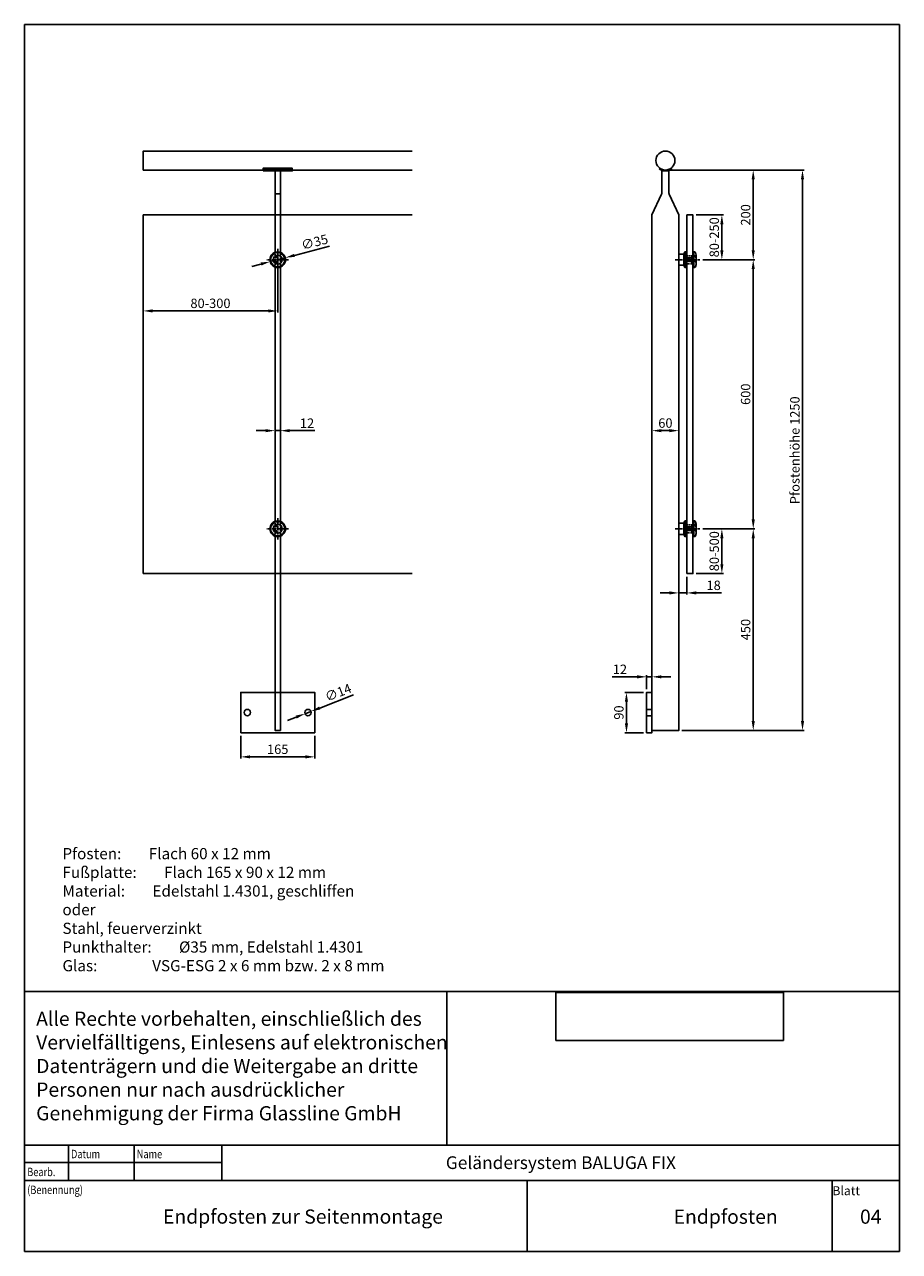
# Model space of a CAD drawing. Units: millimetres. Extents: x 34512 to 36463, y -16615 to -13878.
import ezdxf

# ---------------------------------------------------------------- set-up
doc = ezdxf.new("R2010")
doc.units = ezdxf.units.MM
doc.header["$LTSCALE"] = 2.5
doc.header["$MEASUREMENT"] = 0
doc.header["$XCLIPFRAME"] = 0
for name, pattern in [('AUSGEZOGEN', [2, 1, 1]), ('MITTEX2', [4, 2.5, -0.5, 0.5, -0.5]), ('STRICHLINIEX2', [1.5, 1, -0.5])]:
    doc.linetypes.add(name, pattern=pattern)
doc.layers.get('Defpoints').update_dxf_attribs({"linetype": 'CONTINUOUS'})
for name, color, linetype in [('-DICHTUNG', 3, 'CONTINUOUS'), ('-GLAS', 1, 'CONTINUOUS'), ('-NORMTEIL_VERDECKT', 9, 'STRICHLINIEX2'), ('-PROFILAUSSENKANTE', 4, 'CONTINUOUS'), ('-PROFILAUSSENKANTET', 4, 'CONTINUOUS'), ('-SCHRAFFUR', 9, 'CONTINUOUS'), ('-SYSTEM', 2, 'MITTEX2'), ('-TEXT', 7, 'AUSGEZOGEN'), ('-TEXT2', 3, 'CONTINUOUS'), ('-TEXT3', 2, 'CONTINUOUS'), ('-VERDECKT', 9, 'STRICHLINIEX2'), ('-ZEICHNUNGSRAND-INNEN', 7, 'CONTINUOUS')]:
    doc.layers.add(name, color=color, linetype=linetype)
doc.styles.add('LOGOCAD', font='TXT8')
doc.styles.get("Standard").update_dxf_attribs({"font": 'ARIAL.TTF'})
doc.dimstyles.new('Kopie(3) von 1-1', dxfattribs={"dimscale": 0.7, "dimtxt": 30, "dimasz": 30, "dimexe": 5, "dimexo": 10, "dimgap": 5, "dimtad": 1, "dimdec": 0, "dimzin": 9, "dimdsep": 46, "dimtxsty": 'STANDARD', "dimcen": 0.09, "dimclrd": 256, "dimclre": 256, "dimclrt": 256, "dimadec": 0, "dimazin": 0, "dimtm": 0.5, "dimtfac": 0.75, "dimtdec": 0, "dimtmove": 0, "dimatfit": 3, "dimfxl": 1, "dimtzin": 0, "dimarcsym": 0})
picture_1 = doc.add_image_def('image1.jpg', size_in_pixel=(493, 104))

# ---------------------------------------------------------------- blocks, each defined once
blk = doc.blocks.new('*D22')
at = {"layer": '-TEXT3', "lineweight": -2}
for p, q in [((36024.82291306734, -14402.66297545753), (36140.70616357864, -14402.66297545753)), ((36137.20616357864, -14423.66297545753), (36137.20616357864, -14981.96297545768)), ((36024.82291306733, -15002.96297545768), (36140.70616357864, -15002.96297545768))]:
    blk.add_line(p, q, dxfattribs=at)
at = {"layer": '-TEXT3'}
for points in [[(36133.70616357864, -14423.66297545753), (36140.70616357864, -14423.66297545753), (36137.20616357864, -14402.66297545753)], [(36133.70616357864, -14981.96297545768), (36140.70616357864, -14981.96297545768), (36137.20616357864, -15002.96297545768)]]:
    blk.add_solid(points, dxfattribs=at)
at = {"layer": 'Defpoints', "color": 0}
for p in [(36017.82291306734, -14402.66297545753), (36017.82291306733, -15002.96297545768), (36137.20616357864, -15002.96297545768)]:
    blk.add_point(p, dxfattribs=at)
at = {"layer": '-TEXT3', "insert": (36122.98413083649, -14702.8129754576), "char_height": 21, "attachment_point": 5, "rotation": 90}
blk.add_mtext('600', dxfattribs=at)
blk = doc.blocks.new('SA-HALTESCHEIBE35')
at = {"layer": '-NORMTEIL_VERDECKT'}
for p, q in [((-4.754156673685884, 1), (-1.754156673685884, 1)), ((5.745843326313661, 1), (8.745843326313661, 1)), ((-3.539999999998599, -1.388008714659008), (-3.539999999998599, -13.75999999999999)), ((-2.999999999998635, -13.29999999999995), (4.000000000001364, -13.29999999999995)), ((3.540000000001327, -1.388008714659008), (3.540000000001327, -13.75999999999999))]:
    blk.add_line(p, q, dxfattribs=at)
for points in [[(-4.754156673685884, 5), (-4.754156673685884, 1), (-3.254156673685884, 0), (-1.754156673685884, 1), (-1.754156673685884, 5.000000000000909)], [(5.745843326313661, 5), (5.745843326313661, 1), (7.245843326313661, 0), (8.745843326313661, 1), (8.745843326313661, 5)]]:
    blk.add_lwpolyline(points, dxfattribs=at)
blk.add_lwpolyline([(-3.539999999998599, 0), (-3.539999999998599, -1.388008714659008, -0.2679491924311216), (-3.839999999998326, -1.907623956929683), (-3.999999999998635, -2), (-3.999999999998635, -13.29999999999995), (-3.539999999998599, -13.75999999999999), (3.540000000001327, -13.75999999999999), (4.000000000001364, -13.29999999999995), (4.000000000001364, -2), (3.840000000001509, -1.907623956929683, -0.2679491924311217), (3.540000000001327, -1.388008714659008), (3.540000000001327, 0)], format="xyb", dxfattribs=at)
at = {"layer": '-PROFILAUSSENKANTET'}
blk.add_lwpolyline([(17.50000000000136, 0), (17.50000000000136, 1.305745823232882, 0.3759019639771881), (15.76432744018348, 3.288201624598059), (10.32895372440271, 4.956139503413396, 0.033150018187446), (9.66813512394765, 5), (-9.586187348507337, 5, 0.0413106451481675), (-10.40818228503394, 4.931969619160781), (-15.82879797460918, 3.278533670898241, 0.3666293647015966), (-17.49999999999863, 1.305745823234019), (-17.49999999999863, 0), (17.50000000000136, 0)], format="xyb", dxfattribs=at)
blk = doc.blocks.new('SA-DICHTUNG')
at = {"layer": '-SCHRAFFUR'}
blk.add_hatch(color=256, dxfattribs=at).paths.add_polyline_path([(-16.99999999999839, 0), (17.00000000000161, 0), (17.00000000000161, 2), (-16.99999999999839, 2)])
at = {"layer": '-DICHTUNG'}
for points in [[(-16.99999999999839, 0), (17.00000000000161, 0), (17.00000000000161, 2), (-16.99999999999839, 2)], [(-4.999999999998391, 2), (-6.499999999998391, 2), (-6.499999999998391, 2), (-4.999999999998391, 2)]]:
    blk.add_lwpolyline(points, close=True, dxfattribs=at)
blk = doc.blocks.new('SA-SCHAFT607-E')
at = {"layer": '-NORMTEIL_VERDECKT'}
blk.add_lwpolyline([(-16, -8.949999999998456), (-29, -8.949999999998454), (-29, 8.950000000001637), (-16, 8.950000000001635)], dxfattribs=at)
at = {"layer": '-PROFILAUSSENKANTE'}
blk.add_lwpolyline([(-16, 8.950000000001635), (-16, 17.50000000000136), (-13.77351434892489, 17.50000000000136, -0.2638434610084327), (-13.3443870495837, 17.25661208264773), (-10.79108509507068, 12.98677583470862, 0.2638434610084382), (-9.932830496388306, 12.50000000000136), (-0.4999999999999992, 12.50000000000136, -0.4142135623730951), (9e-16, 12.00000000000136), (-9e-16, -11.99999999999864, -0.4142135623730956), (-0.5000000000000009, -12.49999999999864), (-9.933809621030832, -12.49999999999864, 0.2634471391023007), (-10.79130254674351, -12.98550424457108), (-13.35434872662836, -17.25724787771241, -0.2634471391022999), (-13.78309518948458, -17.49999999999863), (-16, -17.49999999999863)], format="xyb", dxfattribs=at)
at = {"layer": '-SCHRAFFUR'}
for p, q in [((-13.53674578199275, -17.43509995337535), (-13.52684254401333, 17.43491725726062)), ((-10.79130254674351, -12.98550424457108), (-10.79108509507068, 12.98677583470862))]:
    blk.add_line(p, q, dxfattribs=at)
at = {"layer": '-SCHRAFFUR', "rotation": 90}
blk.add_blockref('SA-DICHTUNG', (-16, 1.3e-15), dxfattribs=at)
blk = doc.blocks.new('SA-PH607-E-12')
at = {"layer": '-PROFILAUSSENKANTE'}
blk.add_lwpolyline([(-16, -17.49999999999864), (-16, -8.949999999998466)], dxfattribs=at)
at = {"layer": '-SYSTEM'}
blk.add_line((7.956565538678197, 0), (-46.47656553867818, 0), dxfattribs=at)
at = {"layer": '-SCHRAFFUR', "rotation": 270}
blk.add_blockref('SA-DICHTUNG', (-33.51999999999998, -3.7e-15), dxfattribs=at)
at = {"layer": '-SYSTEM', "color": 2, "rotation": 90}
blk.add_blockref('SA-HALTESCHEIBE35', (-33.51999999999998, -3.7e-15), dxfattribs=at)
at = {"layer": '-SYSTEM'}
blk.add_blockref('SA-SCHAFT607-E', (-9e-16, -1e-14), dxfattribs=at)
blk = doc.blocks.new('S-SA-FE-12')
at = {"layer": '-SYSTEM'}
blk.add_blockref('SA-PH607-E-12', (0, 0), dxfattribs=at)
blk = doc.blocks.new('*D28')
at = {"layer": '-TEXT3', "lineweight": -2}
for p, q in [((35989.34634752867, -15109.96297545768), (35989.34634752867, -15149.55395282864)), ((35950.34634752866, -15146.05395282864), (35929.34634752866, -15146.05395282864)), ((35971.34634752866, -15183.96297545768), (35971.34634752866, -15142.55395282865)), ((35971.34634752866, -15146.05395282864), (35989.34634752867, -15146.05395282864)), ((36010.34634752867, -15146.05395282864), (36066.49436935677, -15146.05395282864))]:
    blk.add_line(p, q, dxfattribs=at)
at = {"layer": '-TEXT3'}
for points in [[(35950.34634752866, -15142.55395282865), (35950.34634752866, -15149.55395282864), (35971.34634752866, -15146.05395282864)], [(36010.34634752867, -15142.55395282865), (36010.34634752867, -15149.55395282864), (35989.34634752867, -15146.05395282864)]]:
    blk.add_solid(points, dxfattribs=at)
at = {"layer": 'Defpoints', "color": 0}
for p in [(35989.34634752867, -15102.96297545768), (35989.34634752867, -15146.05395282864), (35971.34634752866, -15190.96297545768)]:
    blk.add_point(p, dxfattribs=at)
at = {"layer": '-TEXT3', "insert": (36048.92035844272, -15131.83192008649), "char_height": 21, "attachment_point": 5}
blk.add_mtext('18', dxfattribs=at)
blk = doc.blocks.new('*D29')
at = {"layer": '-TEXT3', "lineweight": -2}
for p, q in [((35878.34634752866, -15333.29822973464), (35822.45617017531, -15333.29822973464)), ((35899.34634752866, -15360.96297545768), (35899.34634752866, -15329.79822973464)), ((35911.34634752866, -15333.29822973464), (35899.34634752866, -15333.29822973464)), ((35911.34634752866, -15360.96297545768), (35911.34634752866, -15329.79822973464)), ((35932.34634752866, -15333.29822973464), (35953.34634752866, -15333.29822973464))]:
    blk.add_line(p, q, dxfattribs=at)
at = {"layer": '-TEXT3'}
for points in [[(35878.34634752866, -15329.79822973464), (35878.34634752866, -15336.79822973464), (35899.34634752866, -15333.29822973464)], [(35932.34634752866, -15329.79822973464), (35932.34634752866, -15336.79822973464), (35911.34634752866, -15333.29822973464)]]:
    blk.add_solid(points, dxfattribs=at)
at = {"layer": 'Defpoints', "color": 0}
for p in [(35899.34634752866, -15333.29822973464), (35899.34634752866, -15367.96297545768), (35911.34634752866, -15367.96297545768)]:
    blk.add_point(p, dxfattribs=at)
at = {"layer": '-TEXT3', "insert": (35839.90125885199, -15319.25525565551), "char_height": 21, "attachment_point": 5}
blk.add_mtext('12', dxfattribs=at)
blk = doc.blocks.new('*D33')
at = {"layer": '-TEXT3', "lineweight": -2}
for p, q in [((35948.34634752866, -14202.66297545753), (36250.59760706529, -14202.66297545753)), ((36247.09760706529, -14223.66297545753), (36247.09760706529, -15431.96297545768)), ((35978.34634752865, -15452.96297545768), (36250.59760706529, -15452.96297545768))]:
    blk.add_line(p, q, dxfattribs=at)
at = {"layer": '-TEXT3'}
for points in [[(36243.59760706529, -14223.66297545753), (36250.59760706529, -14223.66297545753), (36247.09760706529, -14202.66297545753)], [(36243.59760706529, -15431.96297545768), (36250.59760706529, -15431.96297545768), (36247.09760706529, -15452.96297545768)]]:
    blk.add_solid(points, dxfattribs=at)
at = {"layer": 'Defpoints', "color": 0}
for p in [(35941.34634752866, -14202.66297545753), (35971.34634752865, -15452.96297545768), (36247.09760706529, -15452.96297545768)]:
    blk.add_point(p, dxfattribs=at)
at = {"layer": '-TEXT3', "insert": (36232.73948973923, -14827.8129754576), "char_height": 21, "attachment_point": 5, "rotation": 90}
blk.add_mtext('Pfostenhöhe 1250', dxfattribs=at)
blk = doc.blocks.new('*D44')
at = {"layer": '-TEXT3', "lineweight": -2}
for p, q in [((34994.25998529468, -15464.96297545768), (34994.25998529468, -15515.32390519876)), ((35159.25998529468, -15464.96297545768), (35159.25998529468, -15515.32390519876)), ((35015.25998529467, -15511.82390519876), (35138.25998529468, -15511.82390519876))]:
    blk.add_line(p, q, dxfattribs=at)
at = {"layer": '-TEXT3'}
for points in [[(35015.25998529467, -15508.32390519876), (35015.25998529467, -15515.32390519876), (34994.25998529468, -15511.82390519876)], [(35138.25998529468, -15508.32390519876), (35138.25998529468, -15515.32390519876), (35159.25998529468, -15511.82390519876)]]:
    blk.add_solid(points, dxfattribs=at)
at = {"layer": 'Defpoints', "color": 0}
for p in [(34994.25998529468, -15457.96297545768), (35159.25998529468, -15457.96297545768), (35159.25998529468, -15511.82390519876)]:
    blk.add_point(p, dxfattribs=at)
at = {"layer": '-TEXT3', "insert": (35076.75998529467, -15497.60187245661), "char_height": 21, "attachment_point": 5}
blk.add_mtext('165', dxfattribs=at)
blk = doc.blocks.new('*D45')
at = {"layer": '-TEXT3', "lineweight": -2}
for p, q in [((35245.8063204831, -15373.77990507595), (35170.3827187689, -15402.88315423731)), ((35137.72930192613, -15415.48293076278), (35150.79066866324, -15410.44302015259)), ((35118.13725182046, -15423.04279667806), (35098.54520171479, -15430.60266259334))]:
    blk.add_line(p, q, dxfattribs=at)
at = {"layer": '-TEXT3'}
for points in [[(35169.12274111636, -15399.61781255303), (35171.64269642145, -15406.14849592158), (35150.79066866324, -15410.44302015259)], [(35116.87727416791, -15419.77745499378), (35119.39722947301, -15426.30813836234), (35137.72930192613, -15415.48293076278)]]:
    blk.add_solid(points, dxfattribs=at)
at = {"layer": 'Defpoints', "color": 0}
for p in [(35150.79066866324, -15410.44302015259), (35137.72930192613, -15415.48293076278)]:
    blk.add_point(p, dxfattribs=at)
at = {"layer": '-TEXT3', "insert": (35212.55927497982, -15370.73514753966), "char_height": 21, "attachment_point": 5, "rotation": 21.099803900833003}
blk.add_mtext('∅14', dxfattribs=at)
blk = doc.blocks.new('*D46')
at = {"layer": '-TEXT3', "lineweight": -2}
for p, q in [((35892.34634752866, -15367.96297545768), (35851.00467276997, -15367.96297545768)), ((35854.50467276997, -15388.96297545768), (35854.50467276997, -15436.96297545768)), ((35892.34634752866, -15457.96297545768), (35851.00467276997, -15457.96297545768))]:
    blk.add_line(p, q, dxfattribs=at)
at = {"layer": '-TEXT3'}
for points in [[(35851.00467276997, -15388.96297545768), (35858.00467276997, -15388.96297545768), (35854.50467276997, -15367.96297545768)], [(35851.00467276997, -15436.96297545768), (35858.00467276997, -15436.96297545768), (35854.50467276997, -15457.96297545768)]]:
    blk.add_solid(points, dxfattribs=at)
at = {"layer": 'Defpoints', "color": 0}
for p in [(35899.34634752866, -15367.96297545768), (35854.50467276997, -15457.96297545768), (35899.34634752866, -15457.96297545768)]:
    blk.add_point(p, dxfattribs=at)
at = {"layer": '-TEXT3', "insert": (35840.28264002781, -15412.96297545768), "char_height": 21, "attachment_point": 5, "rotation": 90}
blk.add_mtext('90', dxfattribs=at)
blk = doc.blocks.new('*D53')
at = {"layer": '-TEXT3', "lineweight": -2}
for p, q in [((35911.34634752865, -14814.00085428271), (35911.34634752865, -14780.57830108927)), ((35971.34634752865, -14797.41443616221), (35971.34634752865, -14780.57830108927)), ((35950.34634752865, -14784.07830108927), (35932.34634752865, -14784.07830108927))]:
    blk.add_line(p, q, dxfattribs=at)
at = {"layer": '-TEXT3'}
for points in [[(35932.34634752865, -14780.57830108927), (35932.34634752865, -14787.57830108927), (35911.34634752865, -14784.07830108927)], [(35950.34634752865, -14780.57830108927), (35950.34634752865, -14787.57830108927), (35971.34634752865, -14784.07830108927)]]:
    blk.add_solid(points, dxfattribs=at)
at = {"layer": 'Defpoints', "color": 0}
for p in [(35911.34634752865, -14784.07830108927), (35971.34634752865, -14804.4144361622), (35911.34634752865, -14821.00085428271)]:
    blk.add_point(p, dxfattribs=at)
at = {"layer": '-TEXT3', "insert": (35941.34634752865, -14769.85626834712), "char_height": 21, "attachment_point": 5}
blk.add_mtext('60', dxfattribs=at)
blk = doc.blocks.new('*D54')
at = {"layer": '-TEXT3', "lineweight": -2}
for p, q in [((35070.75998529471, -14762.41443616228), (35070.75998529471, -14787.57830108927)), ((35082.7599852947, -14762.41443616228), (35082.7599852947, -14787.57830108927)), ((35049.75998529471, -14784.07830108927), (35028.7599852947, -14784.07830108927)), ((35070.75998529471, -14784.07830108927), (35082.7599852947, -14784.07830108927)), ((35103.7599852947, -14784.07830108927), (35159.65016264805, -14784.07830108927))]:
    blk.add_line(p, q, dxfattribs=at)
at = {"layer": '-TEXT3'}
for points in [[(35049.75998529471, -14780.57830108927), (35049.75998529471, -14787.57830108927), (35070.75998529471, -14784.07830108927)], [(35103.7599852947, -14780.57830108927), (35103.7599852947, -14787.57830108927), (35082.7599852947, -14784.07830108927)]]:
    blk.add_solid(points, dxfattribs=at)
at = {"layer": 'Defpoints', "color": 0}
for p in [(35070.75998529471, -14755.41443616228), (35082.7599852947, -14755.41443616228), (35082.7599852947, -14784.07830108927)]:
    blk.add_point(p, dxfattribs=at)
at = {"layer": '-TEXT3', "insert": (35142.20507397137, -14770.03532701014), "char_height": 21, "attachment_point": 5}
blk.add_mtext('12', dxfattribs=at)
blk = doc.blocks.new('*D70')
at = {"layer": '-TEXT3', "lineweight": -2}
for p, q in [((35955.34634752866, -14202.66297545753), (36140.70616357864, -14202.66297545753)), ((36137.20616357864, -14381.66297545753), (36137.20616357864, -14223.66297545753)), ((36024.82291306733, -14402.66297545753), (36140.70616357864, -14402.66297545753))]:
    blk.add_line(p, q, dxfattribs=at)
at = {"layer": '-TEXT3'}
for points in [[(36133.70616357864, -14223.66297545753), (36140.70616357864, -14223.66297545753), (36137.20616357864, -14202.66297545753)], [(36133.70616357864, -14381.66297545753), (36140.70616357864, -14381.66297545753), (36137.20616357864, -14402.66297545753)]]:
    blk.add_solid(points, dxfattribs=at)
at = {"layer": 'Defpoints', "color": 0}
for p in [(35948.34634752866, -14202.66297545753), (36137.20616357864, -14202.66297545753), (36017.82291306733, -14402.66297545753)]:
    blk.add_point(p, dxfattribs=at)
at = {"layer": '-TEXT3', "insert": (36122.98413083649, -14302.66297545753), "char_height": 21, "attachment_point": 5, "rotation": 90}
blk.add_mtext('200', dxfattribs=at)
blk = doc.blocks.new('*D79')
at = {"layer": '-TEXT3', "lineweight": -2}
for p, q in [((36031.82291306733, -15002.96297545768), (36140.70616357864, -15002.96297545768)), ((36137.20616357864, -15023.96297545768), (36137.20616357864, -15431.96297545768)), ((35985.34634752865, -15452.96297545768), (36140.70616357864, -15452.96297545768))]:
    blk.add_line(p, q, dxfattribs=at)
at = {"layer": '-TEXT3'}
for points in [[(36133.70616357864, -15023.96297545768), (36140.70616357864, -15023.96297545768), (36137.20616357864, -15002.96297545768)], [(36133.70616357864, -15431.96297545768), (36140.70616357864, -15431.96297545768), (36137.20616357864, -15452.96297545768)]]:
    blk.add_solid(points, dxfattribs=at)
at = {"layer": 'Defpoints', "color": 0}
for p in [(36024.82291306733, -15002.96297545768), (35978.34634752865, -15452.96297545768), (36137.20616357864, -15452.96297545768)]:
    blk.add_point(p, dxfattribs=at)
at = {"layer": '-TEXT3', "insert": (36122.98413083649, -15227.96297545768), "char_height": 21, "attachment_point": 5, "rotation": 90}
blk.add_mtext('450', dxfattribs=at)
blk = doc.blocks.new('AS-PH607')
at = {"layer": '-PROFILAUSSENKANTET'}
for centre, radius in [((0, 1.42e-14), 17.5), ((1.42e-14, 0), 10), ((-3.500000000000014, 6.06217782649108), 1.75), ((7, 4.26e-14), 1.75), ((-3.499999999999971, -6.062177826491051), 1.75)]:
    blk.add_circle(centre, radius, dxfattribs=at)
at = {"layer": '-SCHRAFFUR'}
blk.add_circle((0, 1.42e-14), 15.82879797458653, dxfattribs=at)
at = {"layer": '-SYSTEM'}
for p, q in [((23.99725072776114, 1.137e-13), (-23.99725072776113, -1.137e-13)), ((-1.137e-13, 23.99725072776114), (1.137e-13, -23.99725072776111))]:
    blk.add_line(p, q, dxfattribs=at)
blk = doc.blocks.new('AS-PH607-E')
at = {"layer": '-SYSTEM', "color": 2}
blk.add_point((0, 0), dxfattribs=at)
blk.add_blockref('AS-PH607', (0, 0), dxfattribs=at)
blk = doc.blocks.new('S-AS-FE')
at = {"layer": '-SYSTEM', "color": 2}
blk.add_blockref('AS-PH607-E', (0, 0), dxfattribs=at)
blk = doc.blocks.new('*D87')
at = {"layer": '-TEXT3', "lineweight": -2}
for p, q in [((35192.53026055233, -14372.69017683354), (35114.03112641678, -14393.0135174697)), ((35039.48884417264, -14412.31243344537), (35019.15913083332, -14417.575774166)), ((35059.81855751195, -14407.04909272473), (35093.70141307747, -14398.27685819034))]:
    blk.add_line(p, q, dxfattribs=at)
at = {"layer": '-TEXT3'}
for points in [[(35113.15390296334, -14389.62523191315), (35114.90834987022, -14396.40180302625), (35093.70141307747, -14398.27685819034)], [(35038.61162071919, -14408.92414788882), (35040.36606762608, -14415.70071900192), (35059.81855751195, -14407.04909272473)]]:
    blk.add_solid(points, dxfattribs=at)
at = {"layer": 'Defpoints', "color": 0}
for p in [(35059.81855751195, -14407.04909272473), (35093.70141307747, -14398.27685819034)]:
    blk.add_point(p, dxfattribs=at)
at = {"layer": '-TEXT3', "insert": (35159.73380589658, -14365.88352242071), "char_height": 21, "attachment_point": 5, "rotation": 14.515107508130228}
blk.add_mtext('∅35', dxfattribs=at)
blk = doc.blocks.new('*D97')
at = {"layer": '-TEXT3', "lineweight": -2}
for p, q in [((36009.86634752867, -14302.66297545753), (36070.74678776943, -14302.66297545753)), ((36067.24678776943, -14381.66297545753), (36067.24678776943, -14323.66297545753)), ((36024.82291306734, -14402.66297545753), (36070.74678776943, -14402.66297545753))]:
    blk.add_line(p, q, dxfattribs=at)
at = {"layer": '-TEXT3'}
for points in [[(36063.74678776943, -14323.66297545753), (36070.74678776943, -14323.66297545753), (36067.24678776943, -14302.66297545753)], [(36063.74678776943, -14381.66297545753), (36070.74678776943, -14381.66297545753), (36067.24678776943, -14402.66297545753)]]:
    blk.add_solid(points, dxfattribs=at)
at = {"layer": 'Defpoints', "color": 0}
for p in [(36002.86634752867, -14302.66297545753), (36067.24678776943, -14302.66297545753), (36017.82291306734, -14402.66297545753)]:
    blk.add_point(p, dxfattribs=at)
at = {"layer": '-TEXT3', "insert": (36053.02475502728, -14352.66297545752), "char_height": 21, "attachment_point": 5, "rotation": 90}
blk.add_mtext('80-250', dxfattribs=at)
blk = doc.blocks.new('*D98')
at = {"layer": '-TEXT3', "lineweight": -2}
for p, q in [((36024.82291306734, -15002.96297545768), (36070.74678776943, -15002.96297545768)), ((36067.24678776943, -15081.96297545768), (36067.24678776943, -15023.96297545768)), ((36009.86634752867, -15102.96297545768), (36070.74678776943, -15102.96297545768))]:
    blk.add_line(p, q, dxfattribs=at)
at = {"layer": '-TEXT3'}
for points in [[(36063.74678776943, -15023.96297545768), (36070.74678776943, -15023.96297545768), (36067.24678776943, -15002.96297545768)], [(36063.74678776943, -15081.96297545768), (36070.74678776943, -15081.96297545768), (36067.24678776943, -15102.96297545768)]]:
    blk.add_solid(points, dxfattribs=at)
at = {"layer": 'Defpoints', "color": 0}
for p in [(36017.82291306734, -15002.96297545768), (36067.24678776943, -15002.96297545768), (36002.86634752867, -15102.96297545768)]:
    blk.add_point(p, dxfattribs=at)
at = {"layer": '-TEXT3', "insert": (36053.02475502728, -15052.96297545768), "char_height": 21, "attachment_point": 5, "rotation": 90}
blk.add_mtext('80-500', dxfattribs=at)
blk = doc.blocks.new('*D103')
at = {"layer": '-TEXT3', "lineweight": -2}
for p, q in [((34776.86374621184, -14309.66297545753), (34776.86374621184, -14520.45102049901)), ((35076.7599852947, -14385.66572472977), (35076.7599852947, -14520.45102049901)), ((34797.86374621184, -14516.95102049901), (35055.7599852947, -14516.95102049901))]:
    blk.add_line(p, q, dxfattribs=at)
at = {"layer": '-TEXT3'}
for points in [[(34797.86374621184, -14513.45102049901), (34797.86374621184, -14520.45102049901), (34776.86374621184, -14516.95102049901)], [(35055.7599852947, -14513.45102049901), (35055.7599852947, -14520.45102049901), (35076.7599852947, -14516.95102049901)]]:
    blk.add_solid(points, dxfattribs=at)
at = {"layer": 'Defpoints', "color": 0}
for p in [(34776.86374621184, -14302.66297545753), (35076.7599852947, -14378.66572472977), (35076.7599852947, -14516.95102049901)]:
    blk.add_point(p, dxfattribs=at)
at = {"layer": '-TEXT3', "insert": (34926.81186575327, -14502.72182541034), "char_height": 21, "attachment_point": 5}
blk.add_mtext('80-300', dxfattribs=at)

msp = doc.modelspace()

# ---------------------------------------------------------------- linework, layer by layer
at = {"layer": '-GLAS', "color": 1}
for p, q in [((35376.65622437756, -14302.66297545753), (34776.86374621184, -14302.66297545753)), ((34776.86374621184, -14302.66297545753), (34776.86374621184, -15102.96297545768)), ((34776.86374621184, -15102.96297545768), (35376.65622437756, -15102.96297545768))]:
    msp.add_line(p, q, dxfattribs=at)
msp.add_lwpolyline([(35989.34634752867, -15102.96297545768), (36002.86634752867, -15102.96297545768), (36002.86634752867, -14302.66297545753), (35989.34634752867, -14302.66297545753)], close=True, dxfattribs=at)
at = {"layer": '-PROFILAUSSENKANTE', "color": 4, "linetype": 'Continuous'}
for p, q in [((35044.25998529471, -14200.2011250058), (35109.2599852947, -14200.2011250058)), ((35070.75998529471, -14255.46280301146), (35082.7599852947, -14255.46280301146)), ((35082.7599852947, -14302.66297545753), (35070.75998529471, -14302.66297545753))]:
    msp.add_line(p, q, dxfattribs=at)
for points in [[(35044.25998529471, -14204.66297545768), (35109.2599852947, -14204.66297545768), (35109.2599852947, -14198.58576728613), (35044.25998529471, -14198.58576728613)], [(34994.25998529468, -15457.96297545768), (35159.25998529468, -15457.96297545768), (35159.25998529468, -15367.96297545768), (34994.25998529468, -15367.96297545768)], [(35899.34634752866, -15457.96297545768), (35911.34634752866, -15457.96297545768), (35911.34634752866, -15367.96297545768), (35899.34634752866, -15367.96297545768)]]:
    msp.add_lwpolyline(points, close=True, dxfattribs=at)
for points in [[(35082.7599852947, -14386.22369323476), (35082.7599852947, -14204.66297545768), (35070.75998529471, -14204.66297545768), (35070.75998529471, -14386.22369323476)], [(35070.75998529471, -14419.1022576803), (35070.75998529471, -14986.52369323491)], [(35082.7599852947, -14986.52369323491), (35082.7599852947, -14419.1022576803)], [(35070.75998529471, -15019.40225768046), (35070.75998529471, -15452.96297545768), (35082.7599852947, -15452.96297545768), (35082.7599852947, -15019.40225768046)]]:
    msp.add_lwpolyline(points, dxfattribs=at)
for points in [[(35911.34634752866, -15452.96297545768), (35911.34634752866, -14335.83581169854), (35911.34634752866, -14302.66297545753), (35932.97157867681, -14256.28751760267, 0.1095178116837408), (35933.34634752866, -14254.59704455571), (35933.34634752868, -14204.66297545751), (35949.34634752869, -14204.66297545751), (35949.34634752865, -14254.59704455571, 0.1095178116836484), (35949.72111638051, -14256.28751760267), (35971.34634752865, -14302.66297545753), (35971.34634752865, -15452.96297545768)], [(35927.66710224567, -14200.20112500563), (35928.84634752869, -14198.58576728597, 0.3261766537242983), (35953.84634752864, -14198.585767286), (35955.0255928117, -14200.20112500563, -0.3261766537242983)]]:
    msp.add_lwpolyline(points, format="xyb", close=True, dxfattribs=at)
for centre in [(35009.25998529468, -15412.96297545768), (35144.25998529468, -15412.96297545768)]:
    msp.add_circle(centre, 7, dxfattribs=at)
at = {"layer": '-TEXT'}
msp.add_line((34951.78507220427, -16457.0758379996), (34951.78507220427, -16377.97800862095), dxfattribs=at)
msp.add_lwpolyline([(34512.19888543247, -16615.27149675687), (36463.27867677223, -16615.27149675687), (36463.27867677223, -16035.22074798019), (34512.19888543247, -16035.22074798019), (34512.19888543247, -16615.27149675687)], dxfattribs=at)
at = {"layer": '-TEXT2'}
for p, q in [((35632.94921286997, -16457.0758379996), (35632.94921286997, -16615.27149675687)), ((36313.29052421382, -16457.0758379996), (36313.29052421382, -16615.27149675687))]:
    msp.add_line(p, q, dxfattribs=at)
at = {"layer": '-TEXT3', "color": 40}
msp.add_line((35376.65622437756, -14202.66297545768), (34776.86374621185, -14202.66297545768), dxfattribs=at)
at = {"layer": '-TEXT3'}
for p, q in [((34609.88470471508, -16377.23646647053), (34609.88470471508, -16457.0758379996)), ((34756.41343363902, -16377.23646647053), (34756.41343363902, -16457.0758379996)), ((34512.19888543247, -16417.15615223506), (34951.78507220427, -16417.15615223506))]:
    msp.add_line(p, q, dxfattribs=at)
at = {"layer": '-TEXT3', "color": 40}
msp.add_lwpolyline([(35376.65622437756, -14160.26297545768), (34776.86374621185, -14160.26297545768), (34776.86374621184, -14202.66297545768), (35376.65622437756, -14202.66297545768)], dxfattribs=at)
msp.add_circle((35941.34634752866, -14181.46297545753), 21.2, dxfattribs=at)
at = {"layer": '-VERDECKT', "color": 9, "linetype": 'STRICHLINIEX2'}
for p, q in [((35044.25998529471, -14202.6629754577), (35109.2599852947, -14202.6629754577)), ((35070.75998529471, -14386.22369323476), (35070.75998529471, -14419.1022576803)), ((35082.7599852947, -14386.22369323476), (35082.7599852947, -14419.1022576803)), ((35070.75998529471, -14986.52369323491), (35070.75998529471, -15019.40225768046)), ((35082.7599852947, -14986.52369323491), (35082.7599852947, -15019.40225768046)), ((35899.34634752866, -15405.96297545768), (35911.34634752866, -15405.96297545768)), ((35899.34634752866, -15419.96297545768), (35911.34634752866, -15419.96297545768))]:
    msp.add_line(p, q, dxfattribs=at)
at = {"layer": '-ZEICHNUNGSRAND-INNEN'}
for p, q in [((35453.87495979022, -16035.22074798019), (35453.87495979022, -16377.97800862095)), ((34512.19888543247, -16377.97800862095), (36463.27867677223, -16377.97800862095)), ((34512.19888543247, -16457.0758379996), (36463.27867677223, -16457.0758379996))]:
    msp.add_line(p, q, dxfattribs=at)
msp.add_lwpolyline([(34512.19888543247, -16615.27149675687), (36463.27867677223, -16615.27149675687), (36463.27867677223, -13878.02229675687), (34512.19888543247, -13878.02229675687)], close=True, dxfattribs=at)

# ---------------------------------------------------------------- block references
at = {"layer": '-TEXT3'}
for p in [(35076.7599852947, -14402.66297545753), (35076.7599852947, -15002.96297545768)]:
    msp.add_blockref('S-AS-FE', p, dxfattribs=at)
at = {"layer": '-TEXT3', "xscale": -1}
for p in [(35971.34634752865, -14402.66297545753), (35971.34634752865, -15002.96297545768)]:
    msp.add_blockref('S-SA-FE-12', p, dxfattribs=at)

# ---------------------------------------------------------------- texts
at = {"layer": '-TEXT2'}
for s, insert, char_height, width, attachment_point in [('Pfosten:^IFlach 60 x 12 mm\\PFußplatte:^IFlach 165 x 90 x 12 mm\\PMaterial:^IEdelstahl 1.4301, geschliffen\\P^I^Ioder\\P^I^IStahl, feuerverzinkt\\PPunkthalter:^I%%C35 mm, Edelstahl 1.4301\\PGlas:^I^IVSG-ESG 2 x 6 mm bzw. 2 x 8 mm', (34596.71974776432, -15855.9410146485), 25, 1018.170453773077, 4), ('Alle Rechte vorbehalten, einschließlich des\\PVervielfälltigens, Einlesens auf elektronischen\\PDatenträgern und die Weitergabe an dritte\\PPersonen nur nach ausdrücklicher\\PGenehmigung der Firma Glassline GmbH', (34538.07700494207, -16205.54676133566), 31.6391317514556, 1018.170453773077, 4), ('Geländersystem BALUGA FIX', (35708.25670910737, -16420.81778672889), 28.35, 1497.554942463246, 5), ('Blatt', (36344.52125668231, -16482.34860762527), 20, 331.4365599988132, 5), ('Endpfosten zur Seitenmontage', (35133.12064965, -16541.4894408975), 31.6391317514556, 1139.138175864111, 5), ('Endpfosten', (36075.72019072923, -16541.74842424062), 31.6391317514556, 331.4365599988132, 5), ('04', (36399.27449199858, -16541.74842424062), 31.6391317514556, 331.4365599988132, 5)]:
    msp.add_mtext(s, dxfattribs=dict(at, insert=insert, char_height=char_height, width=width, attachment_point=attachment_point))
at = {"layer": '-TEXT3', "style": 'LOGOCAD', "width": 0.8}
for s, p in [('Datum', (34615.89613974787, -16407.29364163441)), ('Name', (34762.42486867181, -16407.29364163441)), ('Bearb.', (34518.21032046526, -16447.21332739894)), ('(Benennung)', (34518.21032046524, -16487.13301316347))]:
    msp.add_text(s, height=18.78573447742676, dxfattribs=at).set_placement(p)

# ---------------------------------------------------------------- dimensions: what is measured, and where the dimension line sits
at = {"layer": '-TEXT3'}
for base, p1, p2, text, picture, middle in [((36247.09760706529, -15452.96297545768), (35941.34634752866, -14202.66297545753), (35971.34634752865, -15452.96297545768), 'Pfostenhöhe <>', '*D33', (36232.73948973923, -14827.8129754576)), ((36067.24678776943, -14302.66297545753), (36017.82291306734, -14402.66297545753), (36002.86634752867, -14302.66297545753), '80-250', '*D97', (36053.02475502728, -14352.66297545752)), ((36067.24678776943, -15002.96297545768), (36002.86634752867, -15102.96297545768), (36017.82291306734, -15002.96297545768), '80-500', '*D98', (36053.02475502728, -15052.96297545768))]:
    dim = msp.add_linear_dim(base=base, p1=p1, p2=p2, angle=90, text=text, dimstyle='Kopie(3) von 1-1', dxfattribs=at)
    dim.commit()
    dim.dimension.update_dxf_attribs({"geometry": picture, "text_midpoint": middle})
for base, p1, p2, picture, middle in [((36137.20616357864, -14202.66297545753), (36017.82291306733, -14402.66297545753), (35948.34634752866, -14202.66297545753), '*D70', (36122.98413083649, -14302.66297545753)), ((36137.20616357864, -15002.96297545768), (36017.82291306734, -14402.66297545753), (36017.82291306733, -15002.96297545768), '*D22', (36122.98413083649, -14702.8129754576)), ((36137.20616357864, -15452.96297545768), (36024.82291306733, -15002.96297545768), (35978.34634752865, -15452.96297545768), '*D79', (36122.98413083649, -15227.96297545768)), ((35854.50467276997, -15457.96297545768), (35899.34634752866, -15367.96297545768), (35899.34634752866, -15457.96297545768), '*D46', (35840.28264002781, -15412.96297545768))]:
    dim = msp.add_linear_dim(base=base, p1=p1, p2=p2, angle=90, dimstyle='Kopie(3) von 1-1', dxfattribs=at)
    dim.commit()
    dim.dimension.update_dxf_attribs({"geometry": picture, "text_midpoint": middle})
dim = msp.add_linear_dim(base=(35076.7599852947, -14516.95102049901), p1=(34776.86374621184, -14302.66297545753), p2=(35076.7599852947, -14378.66572472977), text='80-<>', dimstyle='Kopie(3) von 1-1', dxfattribs=at)
dim.commit()
dim.dimension.update_dxf_attribs({"geometry": '*D103', "text_midpoint": (34926.81186575327, -14502.72182541034)})
for p1, p2, picture, middle in [((35059.81855751195, -14407.04909272473), (35093.70141307747, -14398.27685819034), '*D87', (35159.73380589658, -14365.88352242071)), ((35137.72930192613, -15415.48293076278), (35150.79066866324, -15410.44302015259), '*D45', (35212.55927497982, -15370.73514753966))]:
    dim = msp.add_diameter_dim_2p(p1=p1, p2=p2, dimstyle='Kopie(3) von 1-1', dxfattribs=at)
    dim.commit()
    dim.dimension.update_dxf_attribs({"geometry": picture, "text_midpoint": middle})
dim = msp.add_linear_dim(base=(35082.7599852947, -14784.07830108927), p1=(35070.75998529471, -14755.41443616228), p2=(35082.7599852947, -14755.41443616228), dimstyle='Kopie(3) von 1-1', dxfattribs=at)
dim.commit()
dim.dimension.update_dxf_attribs({"geometry": '*D54', "text_midpoint": (35142.20507397137, -14784.07830108927), "dimtype": 160})
for base, p1, p2, picture, middle in [((35911.34634752865, -14784.07830108927), (35971.34634752865, -14804.4144361622), (35911.34634752865, -14821.00085428271), '*D53', (35941.34634752865, -14769.85626834712)), ((35989.34634752867, -15146.05395282864), (35971.34634752866, -15190.96297545768), (35989.34634752867, -15102.96297545768), '*D28', (36048.92035844272, -15131.83192008649)), ((35899.34634752866, -15333.29822973464), (35911.34634752866, -15367.96297545768), (35899.34634752866, -15367.96297545768), '*D29', (35839.90125885199, -15319.25525565551)), ((35159.25998529468, -15511.82390519876), (34994.25998529468, -15457.96297545768), (35159.25998529468, -15457.96297545768), '*D44', (35076.75998529467, -15497.60187245661))]:
    dim = msp.add_linear_dim(base=base, p1=p1, p2=p2, dimstyle='Kopie(3) von 1-1', dxfattribs=at)
    dim.commit()
    dim.dimension.update_dxf_attribs({"geometry": picture, "text_midpoint": middle})

# ---------------------------------------------------------------- referenced raster images: frames only (the image files are external)
image = msp.add_image(picture_1, insert=(35697.02745534756, -16144.49267847003), size_in_units=(507.34395324585284, 107.0259049443584), dxfattribs=at)
image.set_boundary_path([(-0.5, -0.5), (492.4999999999999, 103.5)])
image.dxf.clipping = 0

doc.saveas('drawing.dxf')
